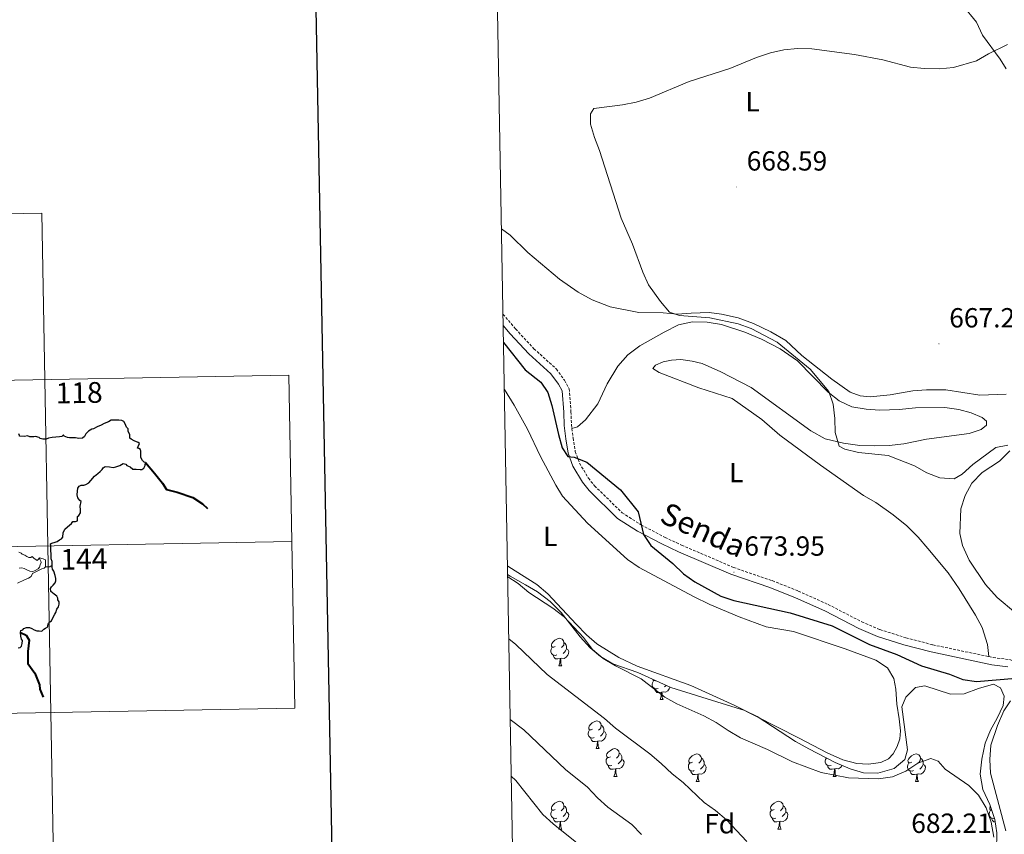
# Model space of a CAD drawing. Units: metres. Extents: x 624168 to 628676, y 4699071 to 4702121.
# Drawn here: x 624878 to 625235, y 4701093 to 4701387 of the extents above; entities that cross this region are included whole.
import ezdxf
from ezdxf.enums import TextEntityAlignment as Align

# ---------------------------------------------------------------- set-up
doc = ezdxf.new("R2010")
doc.units = ezdxf.units.M
doc.header["$MEASUREMENT"] = 0
doc.linetypes.add('TRAZOSX2', pattern=[1.5, 1, -0.5])
for name, color, linetype, lineweight in [('Carátula', 7, 'Continuous', 5), ('Level 21', 19, 'Continuous', 0), ('Level 35', 92, 'Continuous', 0), ('Level 36', 19, 'Continuous', 40), ('Level 37', 92, 'Continuous', 0), ('Level 4', 36, 'Continuous', 30), ('Level 41', 39, 'Continuous', 0), ('Level 44', 19, 'Continuous', 0), ('Level 5', 36, 'Continuous', 0), ('Level 61', 19, 'Continuous', 0), ('Level 63', 7, 'Continuous', 0), ('Level 7', 1, 'Continuous', 0)]:
    doc.layers.add(name, color=color, linetype=linetype, lineweight=lineweight)
doc.styles.add('Arial', font='ARIAL.TTF', dxfattribs={"height": 0.2})

# ---------------------------------------------------------------- blocks, each defined once
blk = doc.blocks.new('5PATER')
at = {"layer": 'Carátula', "linetype": 'Continuous', "lineweight": 5}
h = blk.add_hatch(color=250, dxfattribs=at)
edge = h.paths.add_edge_path()
edge.add_ellipse((0, 0), major_axis=(-1.33, -1.34), ratio=0.999422, start_angle=0, end_angle=360)

msp = doc.modelspace()

# ---------------------------------------------------------------- linework, layer by layer
at = {"layer": 'Level 21', "color": 19, "linetype": 'TRAZOSX2', "lineweight": 0}
for points in [[(625053.37, 4701280.8, 674.59), (625057.93, 4701275.46, 674.59), (625064.58, 4701268.29, 674.38), (625072.69, 4701260.96, 674.16), (625075.64, 4701256.87, 674.16), (625077.35, 4701253.81, 674.38), (625077.98, 4701245.46, 674.59), (625078.18, 4701240.76, 675.01), (625078.34, 4701239.41, 675.01)], [(625078.34, 4701239.41, 675.01), (625078.75, 4701236.01, 675.01), (625079.54, 4701231.13, 675.01), (625081.07, 4701226.91, 675.18), (625084.28, 4701221.49, 675.25), (625086.49, 4701218.71, 675.22), (625096.51, 4701208.97, 675.01), (625103.34, 4701204.57, 675.01), (625112.03, 4701200.02, 674.43), (625118.02, 4701197.24, 674.3), (625136.81, 4701189.16, 673.95), (625150.85, 4701184.38, 673.95), (625160.25, 4701180.63, 673.95), (625171.04, 4701175.78, 673.95), (625183.25, 4701169.49, 673.95), (625189.81, 4701166.67, 673.95), (625199.16, 4701163.73, 673.95), (625208.98, 4701161.15, 673.95), (625229.24, 4701156.89, 674.34)], [(625229.24, 4701156.89, 674.34), (625230.82, 4701156.55, 674.38), (625236.71, 4701155.79, 674.38), (625247.09, 4701152.39, 674.38), (625256.85, 4701142.31, 674.38), (625262.46, 4701137.78, 674.16), (625266.92, 4701134.99, 674.16), (625272, 4701133.11, 674.16), (625281.07, 4701130.97, 673.81), (625287.2, 4701130.7, 673.32), (625294.55, 4701130.8, 672.47), (625298.25, 4701130.46, 672.05), (625300.47, 4701129.99, 671.94)]]:
    msp.add_polyline3d(points, dxfattribs=at)
at = {"layer": 'Level 21', "color": 19, "linetype": 'Continuous', "lineweight": 0}
msp.add_polyline3d([(625053.45, 4701276.67, 674.59), (625055.97, 4701273.72, 674.59), (625062.74, 4701266.43, 674.38), (625070.73, 4701259.2, 674.16), (625073.43, 4701255.46, 674.16), (625074.78, 4701253.04, 674.38), (625075.36, 4701245.3, 674.59), (625075.56, 4701240.54, 675.01), (625076.16, 4701235.64, 675.01), (625076.99, 4701230.47, 675.01), (625078.69, 4701225.78, 675.18), (625082.12, 4701220, 675.25), (625084.54, 4701216.95, 675.22), (625094.87, 4701206.9, 675.01), (625102.02, 4701202.31, 675.01), (625110.87, 4701197.67, 674.43), (625116.95, 4701194.84, 674.3), (625135.87, 4701186.71, 673.95), (625149.94, 4701181.92, 673.95), (625159.23, 4701178.22, 673.95), (625169.9, 4701173.42, 673.95), (625182.13, 4701167.12, 673.95), (625188.89, 4701164.21, 673.95), (625198.43, 4701161.21, 673.95), (625208.38, 4701158.6, 673.95), (625230.38, 4701153.97, 674.38), (625236.13, 4701153.22, 674.38)], dxfattribs=at)
at = {"layer": 'Level 35', "color": 92, "linetype": 'Continuous', "lineweight": 0, "ltscale": 0.5}
msp.add_polyline3d([(625055.06, 4701186.55, 680.51), (625055.93, 4701185.95, 680.59), (625061.54, 4701182.89, 680.61), (625065.81, 4701180.31, 681.01), (625070.49, 4701176.87, 681.03), (625074.44, 4701172.9, 681.03), (625081.28, 4701163.99, 681.03), (625084.87, 4701160.1, 681.03), (625088.69, 4701156.88, 681.03), (625093.17, 4701154.23, 681.03), (625102.21, 4701151.18, 681.88), (625114.13, 4701145.69, 681.88), (625130.83, 4701140.56, 683.14), (625140.94, 4701137.38, 683.14), (625145.44, 4701135.2, 683.14), (625159.2, 4701126.2, 683.14), (625164.05, 4701123.53, 683.14), (625173.64, 4701118.55, 682.3), (625179.09, 4701116.26, 682.3), (625183.87, 4701114.88, 681.88), (625189.04, 4701114.74, 681.88), (625194.97, 4701116.41, 681.88), (625198.79, 4701119.63, 681.88), (625199.75, 4701123.15, 681.03), (625197.76, 4701138.75, 679.76), (625199.17, 4701142.2, 679.76), (625202.68, 4701145.75, 679.76), (625206.05, 4701146.29, 679.76), (625215.35, 4701143.33, 678.92), (625220.35, 4701143.39, 678.92), (625225.53, 4701145.39, 678.92), (625230.87, 4701146.92, 678.92), (625233.51, 4701145.55, 678.92), (625234.83, 4701142.61, 678.92), (625234.39, 4701139.21, 679.34), (625232.24, 4701134.57, 679.76), (625229.85, 4701130.26, 680.61), (625227.97, 4701125.53, 680.61), (625226.73, 4701119.75, 680.61), (625226.1, 4701114.38, 680.61), (625227.11, 4701108.77, 680.97), (625229.57, 4701103.36, 681.45), (625231.37, 4701097.96, 682.72), (625232.14, 4701093.07, 683.54), (625231.97, 4701086.8, 683.57)], dxfattribs=at)
at = {"layer": 'Level 36', "color": 92, "linetype": 'Continuous', "lineweight": 0}
for points in [[(625072.27, 4701160.56), (625071.74, 4701160.29), (625071.21, 4701160.35), (625070.94, 4701160.72), (625070.89, 4701161.14), (625071.05, 4701161.66), (625071.53, 4701162.26), (625072.16, 4701162.79), (625073.06, 4701163.37), (625073.81, 4701163.53), (625074.23, 4701163.48), (625074.76, 4701163.16), (625075.29, 4701162.58), (625075.45, 4701161.94), (625075.34, 4701161.09), (625074.92, 4701160.56), (625074.5, 4701160.13)], [(625075.45, 4701161.94), (625075.93, 4701161.62), (625076.24, 4701160.98), (625076.4, 4701160.66), (625076.4, 4701160.08), (625076.4, 4701159.66), (625076.03, 4701158.97), (625075.61, 4701158.49), (625075.13, 4701158.07)], [(625072.85, 4701157.48), (625072.43, 4701157.32), (625071.84, 4701157.38), (625071.37, 4701157.59), (625070.94, 4701158.01), (625070.73, 4701158.6), (625070.73, 4701159.02), (625070.78, 4701159.6), (625071.21, 4701160.29)], [(625076.4, 4701159.66), (625076.86, 4701159.41), (625077.2, 4701158.79), (625077.09, 4701158.07), (625076.88, 4701157.43), (625076.3, 4701156.69), (625075.5, 4701156.21), (625074.65, 4701156.31), (625074.22, 4701156.18)], [(625074.11, 4701156.18), (625073.22, 4701156.1), (625072.38, 4701156.1), (625071.95, 4701156.53), (625071.63, 4701157), (625071.63, 4701157.32)], [(625073.57, 4701153.5), (625074, 4701154.66), (625074.11, 4701156.18), (625074.22, 4701156.18), (625074.26, 4701155.6), (625074.29, 4701154.91), (625074.36, 4701154.3), (625074.48, 4701153.9), (625074.69, 4701153.5)], [(625073.57, 4701153.5), (625074.69, 4701153.5)], [(625109.54, 4701145.34), (625109.12, 4701145.18), (625108.53, 4701145.24), (625108.06, 4701145.45), (625107.63, 4701145.87), (625107.42, 4701146.46), (625107.42, 4701146.88), (625107.47, 4701147.46), (625107.9, 4701148.15)], [(625108.6, 4701148.24), (625108.43, 4701148.15), (625107.9, 4701148.21), (625107.63, 4701148.58), (625107.62, 4701148.69)], [(625110.8, 4701144.04), (625109.91, 4701143.96), (625109.07, 4701143.96), (625108.64, 4701144.39), (625108.32, 4701144.86), (625108.32, 4701145.18)], [(625110.26, 4701141.36), (625110.69, 4701142.52), (625110.8, 4701144.04), (625110.91, 4701144.04), (625110.95, 4701143.46), (625110.98, 4701142.77), (625111.05, 4701142.16), (625111.17, 4701141.76), (625111.38, 4701141.36)], [(625113.76, 4701145.87), (625113.57, 4701145.29), (625112.99, 4701144.55), (625112.19, 4701144.07), (625111.34, 4701144.17), (625110.91, 4701144.04)], [(625112.42, 4701146.48), (625112.3, 4701146.35), (625111.82, 4701145.93)], [(625110.26, 4701141.36), (625111.38, 4701141.36)], [(625085.77, 4701130.65), (625085.24, 4701130.38), (625084.71, 4701130.44), (625084.44, 4701130.81), (625084.39, 4701131.23), (625084.55, 4701131.75), (625085.03, 4701132.35), (625085.66, 4701132.88), (625086.56, 4701133.46), (625087.31, 4701133.62), (625087.73, 4701133.57), (625088.26, 4701133.25), (625088.79, 4701132.67), (625088.95, 4701132.03), (625088.84, 4701131.18), (625088.42, 4701130.65), (625088, 4701130.22)], [(625086.35, 4701127.57), (625085.93, 4701127.41), (625085.34, 4701127.47), (625084.87, 4701127.68), (625084.44, 4701128.1), (625084.23, 4701128.69), (625084.23, 4701129.11), (625084.28, 4701129.69), (625084.71, 4701130.38)], [(625089.9, 4701129.75), (625090.36, 4701129.5), (625090.7, 4701128.88), (625090.59, 4701128.16), (625090.38, 4701127.52), (625089.8, 4701126.78), (625089, 4701126.3), (625088.15, 4701126.4), (625087.72, 4701126.27)], [(625088.95, 4701132.03), (625089.43, 4701131.71), (625089.74, 4701131.07), (625089.9, 4701130.75), (625089.9, 4701130.17), (625089.9, 4701129.75), (625089.53, 4701129.06), (625089.11, 4701128.58), (625088.63, 4701128.16)], [(625087.61, 4701126.27), (625086.72, 4701126.19), (625085.88, 4701126.19), (625085.45, 4701126.62), (625085.13, 4701127.09), (625085.13, 4701127.41)], [(625087.07, 4701123.59), (625087.5, 4701124.75), (625087.61, 4701126.27), (625087.72, 4701126.27), (625087.76, 4701125.69), (625087.79, 4701125), (625087.86, 4701124.39), (625087.98, 4701123.99), (625088.19, 4701123.59)], [(625087.07, 4701123.59), (625088.19, 4701123.59)], [(625092.24, 4701120.61), (625091.71, 4701120.35), (625091.18, 4701120.4), (625090.92, 4701120.77), (625090.86, 4701121.2), (625091.02, 4701121.72), (625091.5, 4701122.31), (625092.14, 4701122.84), (625093.04, 4701123.43), (625093.78, 4701123.59), (625094.21, 4701123.53), (625094.74, 4701123.22), (625095.27, 4701122.63), (625095.43, 4701121.99), (625095.32, 4701121.14), (625094.89, 4701120.61), (625094.47, 4701120.19)], [(625092.83, 4701117.53), (625092.4, 4701117.37), (625091.82, 4701117.43), (625091.34, 4701117.64), (625090.92, 4701118.07), (625090.7, 4701118.65), (625090.7, 4701119.07), (625090.76, 4701119.66), (625091.18, 4701120.35)], [(625096.38, 4701119.71), (625096.83, 4701119.46), (625097.18, 4701118.85), (625097.07, 4701118.12), (625096.86, 4701117.48), (625096.27, 4701116.74), (625095.48, 4701116.26), (625094.63, 4701116.37), (625094.2, 4701116.24)], [(625095.43, 4701121.99), (625095.9, 4701121.68), (625096.22, 4701121.04), (625096.38, 4701120.72), (625096.38, 4701120.14), (625096.38, 4701119.71), (625096.01, 4701119.02), (625095.59, 4701118.54), (625095.11, 4701118.12)], [(625122.01, 4701118.71), (625121.48, 4701118.44), (625120.95, 4701118.5), (625120.69, 4701118.87), (625120.63, 4701119.29), (625120.79, 4701119.81), (625121.27, 4701120.41), (625121.91, 4701120.94), (625122.81, 4701121.52), (625123.55, 4701121.68), (625123.98, 4701121.63), (625124.51, 4701121.31), (625125.04, 4701120.73), (625125.2, 4701120.09), (625125.09, 4701119.24), (625124.66, 4701118.71), (625124.24, 4701118.28)], [(625125.2, 4701120.09), (625125.67, 4701119.77), (625125.99, 4701119.13), (625126.15, 4701118.81), (625126.15, 4701118.23), (625126.15, 4701117.81), (625125.78, 4701117.12), (625125.36, 4701116.64), (625124.88, 4701116.22)], [(625172.15, 4701117.53), (625171.73, 4701117.37), (625171.14, 4701117.43), (625170.67, 4701117.65), (625170.24, 4701118.07), (625170.03, 4701118.65), (625170.03, 4701119.07), (625170.08, 4701119.66), (625170.43, 4701120.21)], [(625201.34, 4701118.71), (625200.81, 4701118.45), (625200.28, 4701118.5), (625200.02, 4701118.87), (625199.96, 4701119.29), (625200.12, 4701119.81), (625200.6, 4701120.41), (625201.24, 4701120.94), (625202.14, 4701121.53), (625202.88, 4701121.69), (625203.31, 4701121.63), (625203.84, 4701121.31), (625204.37, 4701120.73), (625204.53, 4701120.09), (625204.42, 4701119.24), (625203.99, 4701118.71), (625203.57, 4701118.29)], [(625204.53, 4701120.09), (625205, 4701119.77), (625205.32, 4701119.13), (625205.48, 4701118.81), (625205.48, 4701118.23), (625205.48, 4701117.81), (625205.11, 4701117.12), (625204.69, 4701116.64), (625204.21, 4701116.22)], [(625094.09, 4701116.24), (625093.2, 4701116.15), (625092.35, 4701116.15), (625091.93, 4701116.58), (625091.61, 4701117.06), (625091.61, 4701117.37)], [(625093.54, 4701113.55), (625093.98, 4701114.71), (625094.09, 4701116.24), (625094.2, 4701116.24), (625094.23, 4701115.65), (625094.27, 4701114.97), (625094.34, 4701114.35), (625094.45, 4701113.95), (625094.67, 4701113.55)], [(625122.6, 4701115.63), (625122.17, 4701115.47), (625121.59, 4701115.53), (625121.11, 4701115.74), (625120.69, 4701116.16), (625120.47, 4701116.75), (625120.47, 4701117.17), (625120.53, 4701117.75), (625120.95, 4701118.44)], [(625123.86, 4701114.33), (625122.97, 4701114.25), (625122.12, 4701114.25), (625121.7, 4701114.68), (625121.38, 4701115.15), (625121.38, 4701115.47)], [(625126.15, 4701117.81), (625126.6, 4701117.56), (625126.95, 4701116.94), (625126.84, 4701116.22), (625126.63, 4701115.58), (625126.04, 4701114.84), (625125.25, 4701114.36), (625124.4, 4701114.46), (625123.97, 4701114.33)], [(625173.41, 4701116.24), (625172.52, 4701116.15), (625171.68, 4701116.15), (625171.25, 4701116.59), (625170.93, 4701117.06), (625170.93, 4701117.37)], [(625172.87, 4701113.55), (625173.3, 4701114.71), (625173.41, 4701116.24), (625173.52, 4701116.24), (625173.56, 4701115.65), (625173.59, 4701114.97), (625173.66, 4701114.35), (625173.78, 4701113.95), (625173.99, 4701113.55)], [(625176.18, 4701117.48), (625175.6, 4701116.75), (625174.8, 4701116.27), (625173.95, 4701116.37), (625173.52, 4701116.24)], [(625174.5, 4701118.18), (625174.43, 4701118.13)], [(625201.93, 4701115.63), (625201.5, 4701115.47), (625200.92, 4701115.53), (625200.44, 4701115.74), (625200.02, 4701116.17), (625199.8, 4701116.75), (625199.8, 4701117.17), (625199.86, 4701117.75), (625200.28, 4701118.45)], [(625203.19, 4701114.33), (625202.29, 4701114.25), (625201.45, 4701114.25), (625201.03, 4701114.68), (625200.71, 4701115.15), (625200.71, 4701115.47)], [(625205.48, 4701117.81), (625205.93, 4701117.56), (625206.27, 4701116.95), (625206.17, 4701116.22), (625205.95, 4701115.58), (625205.37, 4701114.84), (625204.57, 4701114.36), (625203.73, 4701114.47), (625203.29, 4701114.33)], [(625093.54, 4701113.55), (625094.67, 4701113.55)], [(625123.31, 4701111.65), (625123.75, 4701112.81), (625123.86, 4701114.33), (625123.97, 4701114.33), (625124, 4701113.75), (625124.04, 4701113.06), (625124.11, 4701112.45), (625124.22, 4701112.05), (625124.44, 4701111.65)], [(625172.87, 4701113.55), (625173.99, 4701113.55)], [(625202.64, 4701111.65), (625203.07, 4701112.81), (625203.19, 4701114.33), (625203.29, 4701114.33), (625203.33, 4701113.75), (625203.37, 4701113.07), (625203.43, 4701112.45), (625203.55, 4701112.05), (625203.77, 4701111.65)], [(625123.31, 4701111.65), (625124.44, 4701111.65)], [(625202.64, 4701111.65), (625203.77, 4701111.65)], [(625072.85, 4701098.49), (625072.42, 4701098.33), (625071.84, 4701098.39), (625071.36, 4701098.6), (625070.94, 4701099.02), (625070.72, 4701099.61), (625070.72, 4701100.03), (625070.78, 4701100.61), (625071.2, 4701101.3)], [(625072.26, 4701101.57), (625071.73, 4701101.3), (625071.2, 4701101.36), (625070.94, 4701101.73), (625070.88, 4701102.15), (625071.04, 4701102.67), (625071.52, 4701103.27), (625072.16, 4701103.8), (625073.06, 4701104.38), (625073.81, 4701104.54), (625074.23, 4701104.49), (625074.76, 4701104.17), (625075.29, 4701103.59), (625075.45, 4701102.95), (625075.34, 4701102.1), (625074.91, 4701101.57), (625074.49, 4701101.14)], [(625075.45, 4701102.95), (625075.92, 4701102.63), (625076.24, 4701101.99), (625076.4, 4701101.67), (625076.4, 4701101.09), (625076.4, 4701100.67), (625076.03, 4701099.98), (625075.61, 4701099.5), (625075.13, 4701099.08)], [(625152.18, 4701098.49), (625151.75, 4701098.33), (625151.17, 4701098.39), (625150.69, 4701098.6), (625150.27, 4701099.02), (625150.05, 4701099.61), (625150.05, 4701100.03), (625150.11, 4701100.61), (625150.53, 4701101.3)], [(625151.59, 4701101.57), (625151.06, 4701101.3), (625150.53, 4701101.36), (625150.27, 4701101.73), (625150.21, 4701102.15), (625150.37, 4701102.67), (625150.85, 4701103.27), (625151.49, 4701103.8), (625152.39, 4701104.38), (625153.13, 4701104.54), (625153.56, 4701104.49), (625154.09, 4701104.17), (625154.62, 4701103.59), (625154.78, 4701102.95), (625154.67, 4701102.1), (625154.24, 4701101.57), (625153.82, 4701101.14)], [(625154.78, 4701102.95), (625155.25, 4701102.63), (625155.57, 4701101.99), (625155.73, 4701101.67), (625155.73, 4701101.09), (625155.73, 4701100.67), (625155.36, 4701099.98), (625154.94, 4701099.5), (625154.46, 4701099.08)], [(625231.23, 4701098.39), (625231.08, 4701098.33), (625230.49, 4701098.39), (625230.02, 4701098.6), (625229.59, 4701099.02), (625229.38, 4701099.61), (625229.38, 4701100.03), (625229.43, 4701100.61), (625229.86, 4701101.3)], [(625230.25, 4701101.32), (625229.86, 4701101.36), (625229.59, 4701101.73), (625229.54, 4701102.15), (625229.7, 4701102.67), (625229.77, 4701102.76)], [(625074.11, 4701097.19), (625073.22, 4701097.11), (625072.37, 4701097.11), (625071.95, 4701097.54), (625071.63, 4701098.01), (625071.63, 4701098.33)], [(625076.4, 4701100.67), (625076.85, 4701100.42), (625077.2, 4701099.8), (625077.09, 4701099.08), (625076.88, 4701098.44), (625076.29, 4701097.7), (625075.5, 4701097.22), (625074.65, 4701097.32), (625074.22, 4701097.19)], [(625153.44, 4701097.19), (625152.55, 4701097.11), (625151.7, 4701097.11), (625151.28, 4701097.54), (625150.96, 4701098.01), (625150.96, 4701098.33)], [(625155.73, 4701100.67), (625156.18, 4701100.42), (625156.53, 4701099.8), (625156.42, 4701099.08), (625156.21, 4701098.44), (625155.62, 4701097.7), (625154.83, 4701097.22), (625153.98, 4701097.32), (625153.55, 4701097.19)], [(625231.5, 4701097.11), (625231.03, 4701097.11), (625230.6, 4701097.54), (625230.28, 4701098.01), (625230.28, 4701098.33)], [(625073.56, 4701094.51), (625074, 4701095.67), (625074.11, 4701097.19), (625074.22, 4701097.19), (625074.25, 4701096.61), (625074.29, 4701095.92), (625074.36, 4701095.31), (625074.47, 4701094.91), (625074.69, 4701094.51)], [(625073.56, 4701094.51), (625074.69, 4701094.51)], [(625152.89, 4701094.51), (625153.33, 4701095.67), (625153.44, 4701097.19), (625153.55, 4701097.19), (625153.58, 4701096.61), (625153.62, 4701095.92), (625153.69, 4701095.31), (625153.8, 4701094.91), (625154.02, 4701094.51)], [(625152.89, 4701094.51), (625154.02, 4701094.51)]]:
    msp.add_lwpolyline(points, dxfattribs=at)
for points in [[(625219.84, 4701392.48, 671.34), (625224.82, 4701386.45, 670.92), (625226.98, 4701381.81, 670.28), (625233.31, 4701373.06, 669.44), (625235.49, 4701369.58, 669.23)], [(625235.57, 4701251.81, 666.27), (625225.95, 4701251.55, 666.48), (625213.7, 4701253.38, 667.12), (625206.73, 4701253.4, 667.12), (625201.73, 4701253.05, 667.54), (625193.47, 4701251.63, 667.54), (625186.27, 4701250.88, 667.96), (625182.7, 4701251.31, 667.96), (625179.08, 4701252.58, 667.96), (625172.35, 4701257.28, 668.38), (625161.55, 4701265.88, 668.6), (625155.8, 4701271.25, 668.6), (625150.3, 4701274.46, 668.6), (625144.11, 4701277.41, 669.02), (625138.45, 4701279.51, 669.23), (625132.47, 4701280.87, 669.86), (625128, 4701281.43, 669.86), (625121.54, 4701281.21, 669.86), (625116.45, 4701280.85, 670.28), (625111.41, 4701281.29, 670.71), (625102.57, 4701281.43, 670.71), (625092.13, 4701283.45, 672.61), (625085.64, 4701286.03, 672.82), (625080.61, 4701288.82, 673.24), (625073.84, 4701293.47, 673.88), (625062.4, 4701303.1, 674.09), (625055.98, 4701309.37, 674.09), (625052.82, 4701311.69, 674.09)], [(625078.34, 4701239.41, 675.01), (625080.39, 4701240.05, 675.01), (625083.27, 4701242.52, 674.8), (625087.75, 4701248.35, 674.16), (625091.09, 4701255.63, 673.74), (625094.92, 4701261.96, 673.11), (625098.56, 4701266.06, 672.68), (625102.95, 4701269.36, 672.47), (625111.74, 4701274.32, 671.84), (625116.93, 4701276.9, 671.21), (625122.02, 4701277.98, 671.21), (625127.26, 4701277.9, 670.78), (625132.41, 4701277.03, 670.57), (625140.95, 4701274.25, 670.57), (625146.98, 4701271.73, 670.36), (625153.65, 4701268.27, 670.36), (625159.96, 4701263.87, 670.15), (625171.05, 4701252.57, 669.94), (625175.03, 4701249.5, 669.94), (625179.67, 4701247.26, 669.73), (625184.82, 4701246.43, 669.73), (625189.81, 4701246.08, 669.73), (625196.76, 4701246.37, 669.73), (625202.72, 4701246.95, 669.3), (625213.37, 4701247.08, 669.09), (625218.38, 4701246.33, 668.88), (625222.84, 4701245.06, 668.67), (625226.79, 4701243.45, 668.67), (625228.41, 4701242.12, 668.67), (625228.35, 4701240.7, 668.88), (625226.49, 4701239.05, 668.88), (625222.13, 4701237.57, 668.88), (625206.67, 4701235.54, 668.88)], [(625206.67, 4701235.54, 668.88), (625198.46, 4701233.85, 668.88), (625193.12, 4701233.3, 669.09), (625187.98, 4701233.11, 669.52), (625182.55, 4701233.31, 669.52), (625176.65, 4701234.14, 669.94), (625170, 4701235.74, 670.36), (625164.83, 4701238.65, 670.36), (625143.22, 4701254.27, 670.36), (625132.21, 4701259.98, 670.78), (625125.44, 4701262.94, 671.21), (625121.85, 4701263.86, 671.21), (625117.78, 4701264.35, 671.42), (625114.33, 4701264.16, 671.63), (625111.34, 4701263.6, 671.63), (625108.61, 4701262.39, 672.05), (625107.57, 4701261.09, 672.68), (625109.86, 4701259.75, 672.47), (625124.32, 4701254.18, 672.47), (625136.29, 4701250.3, 672.47), (625147.08, 4701242.71, 672.05), (625153.56, 4701236.98, 672.05), (625168.25, 4701226.15, 672.05), (625183.89, 4701215.18, 672.26), (625188.33, 4701212.63, 672.47), (625194.65, 4701208.17, 672.9), (625199.52, 4701204.22, 672.9), (625203.69, 4701200.1, 672.9), (625207.19, 4701195.98, 672.68), (625214.55, 4701187.15, 672.9), (625218.54, 4701181.46, 672.9), (625224.47, 4701171.88, 673.53), (625226.84, 4701167.39, 673.95), (625228.72, 4701161.28, 674.16), (625229.24, 4701156.89, 674.34)], [(625053.86, 4701253.56, 676.2), (625057.46, 4701247.92, 676.2), (625062.28, 4701239.25, 676.41), (625066.94, 4701229.34, 676.41), (625072.47, 4701218.9, 677.26), (625074.86, 4701214.95, 677.26), (625083.99, 4701205.14, 677.04), (625098.5, 4701192.08, 677.04), (625102.69, 4701189.15, 677.04), (625122.39, 4701178.63, 676.83), (625128.27, 4701175.75, 676.62), (625138.81, 4701171.26, 676.2), (625148.58, 4701167.66, 676.2), (625158.57, 4701166.02, 675.99), (625177.28, 4701159.71, 675.78), (625188.37, 4701155.6, 675.99), (625192.6, 4701152.85, 675.99), (625194.9, 4701149.03, 675.99), (625195.59, 4701145.12, 675.99), (625195.89, 4701139.63, 676.2), (625196.79, 4701134.4, 677.04), (625197.29, 4701130.03, 677.47), (625197.05, 4701127.09, 677.89), (625196.09, 4701124.33, 678.31), (625194.63, 4701121.72, 678.52), (625192.91, 4701119.9, 679.16), (625190.1, 4701118.55, 679.37), (625185.61, 4701117.95, 679.37), (625181.42, 4701118.21, 679.37), (625176.38, 4701119.54, 679.16), (625170.74, 4701122.03, 679.16), (625160.61, 4701127.35, 678.31), (625137.29, 4701139.18, 678.31), (625121.41, 4701146.45, 678.31), (625102, 4701153.48, 679.37), (625095.26, 4701156.53, 679.79), (625087.37, 4701161.48, 679.79), (625083.59, 4701164.83, 680), (625079.83, 4701168.66, 680), (625069.61, 4701179.65, 679.58), (625065.66, 4701183.03, 679.58), (625055.47, 4701189.36, 680), (625055, 4701189.8, 679.98)], [(625238.84, 4701172.75, 672.9), (625232.2, 4701178.34, 672.68), (625227.99, 4701183.04, 672.68), (625222.15, 4701191.82, 672.47), (625219.69, 4701197.1, 672.26), (625218.75, 4701201.49, 672.05), (625219.11, 4701210.34, 671.42), (625220.63, 4701215.21, 671.21), (625223.05, 4701219.69, 670.78), (625226.88, 4701223.54, 670.78), (625233.09, 4701227.65, 670.57), (625236.84, 4701231.4, 669.94)], [(625235.45, 4701093.87, 678.31), (625229.89, 4701114.74, 677.68), (625229.58, 4701119.7, 677.25), (625229.92, 4701124.86, 676.83), (625232.33, 4701131.96, 676.2), (625234.71, 4701137.24, 675.77), (625237.05, 4701140.91, 675.77)]]:
    msp.add_polyline3d(points, dxfattribs=at)
at = {"layer": 'Level 4', "color": 36, "linetype": 'Continuous', "lineweight": 30}
msp.add_polyline3d([(625053.55, 4701270.51, 675), (625061.43, 4701260.61, 675), (625067.13, 4701256.25, 675), (625069.59, 4701252.48, 675), (625071.1, 4701247.71, 675), (625073.43, 4701237.29, 675), (625074.84, 4701232.49, 675), (625076.79, 4701229.35, 675), (625079.11, 4701229.07, 675), (625083.75, 4701227.2, 675), (625095.85, 4701217.24, 675), (625102.32, 4701209.29, 675), (625104.22, 4701201.14, 675), (625106.92, 4701197.07, 675), (625114.82, 4701190.53, 675), (625118.7, 4701186.83, 675), (625122.79, 4701183.95, 675), (625132.18, 4701178.73, 675), (625136.93, 4701177.14, 675), (625157.34, 4701172.75, 675), (625172.57, 4701168.07, 675), (625186.03, 4701161.22, 675), (625195.95, 4701157.69, 675), (625204.86, 4701153.57, 675), (625214.96, 4701150.52, 675), (625219.85, 4701148.61, 675), (625224.81, 4701147.94, 675), (625239, 4701149.11, 675)], dxfattribs=at)
at = {"layer": 'Level 5', "color": 36, "linetype": 'Continuous', "lineweight": 0}
for points in [[(625236.15, 4701233.46, 670), (625231.76, 4701232.6, 670), (625223.44, 4701226.47, 670), (625219.63, 4701222.94, 670), (625216.67, 4701221.24, 670), (625211.49, 4701221.64, 670), (625206.83, 4701223.45, 670), (625202.39, 4701225.91, 670), (625192.82, 4701229.61, 670), (625182.01, 4701230.71, 670), (625177.17, 4701231.97, 670), (625175.02, 4701233.01, 670), (625173.56, 4701237.99, 670), (625173.55, 4701243.04, 670), (625172.92, 4701248.25, 670), (625171.38, 4701252.82, 670), (625164.61, 4701260.85, 670), (625152.63, 4701270.72, 670), (625143.16, 4701275.61, 670), (625138.47, 4701277.32, 670), (625128.19, 4701279.48, 670), (625117.32, 4701280.31, 670), (625113.68, 4701281.59, 670), (625110.39, 4701285.35, 670), (625106.02, 4701291.46, 670), (625103.96, 4701296.01, 670), (625100.27, 4701306.13, 670), (625096.12, 4701315.52, 670), (625088.36, 4701340.08, 670), (625086.45, 4701344.79, 670), (625085.01, 4701349.58, 670), (625085.08, 4701353.26, 670), (625086.22, 4701355.23, 670), (625096.68, 4701356.54, 670), (625101.64, 4701357.54, 670), (625106.43, 4701358.99, 670), (625120.71, 4701364.95, 670), (625135.52, 4701369.75, 670), (625145.14, 4701373.72, 670), (625150.18, 4701375.39, 670), (625155.07, 4701376.52, 670), (625160.04, 4701377, 670), (625165.11, 4701376.88, 670), (625180.57, 4701374.83, 670), (625190.85, 4701372.8, 670), (625200.91, 4701370.23, 670), (625205.88, 4701369.66, 670), (625211.35, 4701369.64, 670), (625216.39, 4701370.06, 670), (625224.76, 4701372.5, 670), (625229.07, 4701375.04, 670), (625236.03, 4701378.43, 670)], [(625055.07, 4701185.73, 680), (625058.89, 4701183.29, 680), (625062.74, 4701180.11, 680), (625071.47, 4701174.42, 680), (625075.53, 4701171.29, 680), (625082.54, 4701163.84, 680), (625085.78, 4701159.49, 680), (625089.58, 4701156.24, 680), (625094.05, 4701153.52, 680), (625103.4, 4701148.8, 680), (625112, 4701142.26, 680), (625116.35, 4701139.79, 680), (625126.12, 4701135.43, 680), (625130.55, 4701133.11, 680), (625134.87, 4701130.1, 680), (625139.39, 4701127.46, 680), (625149.15, 4701123.23, 680), (625158.17, 4701118.81, 680), (625168.5, 4701114.91, 680), (625178.42, 4701113.01, 680), (625189.25, 4701112.69, 680), (625194.32, 4701113.37, 680), (625199.18, 4701115.4, 680), (625203.55, 4701118.35, 680), (625208.29, 4701120.07, 680), (625210.93, 4701119.01, 680), (625213.39, 4701116.12, 680), (625221.96, 4701110.28, 680), (625225.45, 4701106.71, 680), (625228.23, 4701102.22, 680), (625230.03, 4701096.97, 680), (625230.99, 4701091.6, 680)], [(625055.48, 4701163.33, 685), (625058.04, 4701161.27, 685), (625069.4, 4701150.44, 685), (625090.14, 4701134.51, 685), (625094.14, 4701131, 685), (625106.5, 4701121.73, 685), (625110.57, 4701118.27, 685), (625114.65, 4701114.45, 685), (625118.59, 4701111.37, 685), (625126.21, 4701104.06, 685), (625130.31, 4701101.2, 685), (625134.31, 4701097.81, 685), (625141.61, 4701090.02, 685)], [(625056, 4701134.11, 690), (625060.93, 4701130.41, 690), (625076, 4701116, 690), (625083.97, 4701109.66, 690), (625087.62, 4701105.78, 690), (625091.37, 4701102.43, 690), (625099.97, 4701096.08, 690), (625103.5, 4701092.54, 690)], [(625058.03, 4701020.78, 695), (625059.39, 4701020.62, 695), (625064.37, 4701020.93, 695), (625070.95, 4701021.92, 695), (625081.44, 4701023.98, 695), (625086.27, 4701025.25, 695), (625091.36, 4701026.78, 695), (625095.99, 4701028.67, 695), (625099.95, 4701032.05, 695), (625102.24, 4701036.6, 695), (625104.31, 4701046.83, 695), (625104.51, 4701052.03, 695), (625103.71, 4701056.96, 695), (625101.35, 4701061.68, 695), (625098.4, 4701065.9, 695), (625091.42, 4701072.76, 695), (625088.15, 4701076.55, 695), (625085.66, 4701081.59, 695), (625082.93, 4701086.19, 695), (625079.53, 4701089.96, 695), (625071.51, 4701096.41, 695), (625067.81, 4701099.78, 695), (625058, 4701112.09, 695), (625056.37, 4701113.59, 695)]]:
    msp.add_polyline3d(points, dxfattribs=at)
at = {"layer": 'Level 61', "color": 19, "linetype": 'Continuous', "lineweight": 0}
msp.add_lwpolyline([(625044.18, 4701793.86), (628470.25, 4701856.16), (628512.82, 4699542.91), (625085.63, 4699480.61), (625044.18, 4701793.86)], close=True, dxfattribs=at)
at = {"layer": 'Level 63', "linetype": 'Continuous', "lineweight": 30}
for points in [[(624977.01, 4701842.59), (625022.87, 4699428.03), (628577.19, 4699495.64), (628531.39, 4701907.2), (624977.01, 4701842.59)], [(624890.18, 4701190.03), (624890.15, 4701191.36), (624889.87, 4701192.29), (624889.79, 4701193.59), (624889.74, 4701195.62), (624889.75, 4701197.13), (624889.59, 4701197.73), (624890.03, 4701197.97), (624891.24, 4701198.31), (624891.98, 4701198.58), (624892.8, 4701199.18), (624893.54, 4701199.56), (624894.01, 4701200.08), (624894.22, 4701201.67), (624894.8, 4701202.96), (624895.75, 4701203.87), (624897.14, 4701205.08), (624897.72, 4701205.83), (624898.62, 4701205.81), (624899.38, 4701206.02), (624899.34, 4701206.86), (624899.32, 4701207.54), (624899.82, 4701207.99), (624900.42, 4701208.94), (624900.49, 4701209.98), (624900.31, 4701211.3), (624900.66, 4701212.97), (624900.17, 4701213.43), (624899.51, 4701214.32), (624899.23, 4701215.4), (624899.35, 4701216.79), (624899.46, 4701217.82), (624900.01, 4701218.63), (624900.67, 4701218.93), (624901.65, 4701218.93), (624902.37, 4701219.15), (624903.42, 4701219.79), (624904.18, 4701220.63), (624905.48, 4701222.16), (624906.69, 4701223.21), (624907.61, 4701223.87), (624908.26, 4701224.55), (624908.69, 4701225.23), (624909.4, 4701225.64), (624910.94, 4701225.62), (624912.31, 4701225.3), (624913.18, 4701225.6), (624914.72, 4701226.08), (624915.89, 4701226.75), (624916.9, 4701226.53), (624917.17, 4701226.04), (624918.46, 4701225.55), (624919.35, 4701224.75), (624920.58, 4701224.68), (624922.01, 4701224.63), (624922.67, 4701224.65), (624923.35, 4701225.04), (624923.79, 4701226.05), (624923.96, 4701227.18), (624923.52, 4701227.29), (624922.85, 4701227.8), (624922.27, 4701228.97), (624922.28, 4701230.02), (624922.27, 4701231.25), (624922.1, 4701231.86), (624921.59, 4701232.15), (624921.12, 4701232.3), (624921.32, 4701232.89), (624921.83, 4701233.95), (624921.33, 4701234.34), (624919.92, 4701234.97), (624918.84, 4701235.58), (624918.32, 4701235.97), (624918.28, 4701237.1), (624917.73, 4701238.52), (624917.72, 4701239.35), (624917.13, 4701239.97), (624916.64, 4701241.14), (624916.11, 4701242.03), (624915.45, 4701242.38), (624914.29, 4701242.47), (624912.67, 4701242.43), (624911.49, 4701242.51), (624910.59, 4701241.85), (624909.01, 4701241.19), (624907.93, 4701240.68), (624906.47, 4701240.01), (624905.15, 4701239.28), (624904.54, 4701239.2), (624903.31, 4701238.45), (624902.4, 4701237.48), (624901.89, 4701236.5), (624901.2, 4701235.9), (624899.82, 4701235.82), (624898.67, 4701236.02), (624897.68, 4701236.06), (624896.41, 4701236.11), (624895.68, 4701236.18), (624894.56, 4701236.7)], [(624894.56, 4701236.7), (624894.25, 4701237.13), (624893.74, 4701236.53), (624892.78, 4701236.48), (624890.22, 4701236.24), (624888.81, 4701235.95), (624888.02, 4701235.58), (624886.83, 4701235.55), (624885.84, 4701235.8), (624885.45, 4701236.21), (624884.15, 4701236.51), (624883.55, 4701236.37), (624882.07, 4701236.44), (624881.25, 4701236.79), (624880.17, 4701236.51), (624878.42, 4701236.65), (624878.32, 4701236.88), (624878.12, 4701237.5)], [(624877.93, 4701160.06), (624878.66, 4701160.17), (624879.09, 4701160.69), (624879.36, 4701161.58), (624879.4, 4701162.69), (624879.11, 4701163.26), (624878.81, 4701164.26), (624878.74, 4701165.61), (624878.89, 4701166.3), (624879.58, 4701166.63), (624879.98, 4701167.1), (624880.93, 4701167.47), (624882.01, 4701167.48), (624882.84, 4701167.06), (624883.72, 4701166.59), (624884.61, 4701166.28), (624885.49, 4701166.2), (624886.45, 4701166.08), (624887.14, 4701166.79), (624887.83, 4701167.23), (624888.63, 4701167.7), (624888.67, 4701168.19), (624888.9, 4701169.01), (624889.3, 4701169.51), (624889.92, 4701169.8), (624890.19, 4701170.46), (624891.15, 4701172.29), (624891.52, 4701172.81), (624891.84, 4701174.01), (624892.43, 4701174.93), (624892.75, 4701175.81), (624892.67, 4701176.67), (624892.27, 4701177.43), (624892.26, 4701178.03), (624891.9, 4701178.74), (624890.87, 4701179.49), (624889.75, 4701180.5), (624889.63, 4701181.58), (624889.95, 4701182.1), (624890.54, 4701182.78), (624891.28, 4701183.6), (624891.52, 4701184.29), (624891.57, 4701185.15), (624891.32, 4701186.2), (624890.75, 4701187.78), (624890.32, 4701188.54), (624890.19, 4701189.24), (624890.18, 4701190.03)]]:
    msp.add_lwpolyline(points, dxfattribs=at)
at = {"layer": 'Level 63', "linetype": 'Continuous', "lineweight": 0}
for points in [[(624533.4, 4701310.93), (624886.46, 4701317.35)], [(624886.46, 4701317.35), (624889.74, 4701136.68)], [(624446.22, 4701249.11), (624975.82, 4701258.73)], [(624975.82, 4701258.73), (624978.01, 4701138.29)], [(624447.32, 4701188.88), (624976.91, 4701198.51)], [(624878.09, 4701194.73), (624879.01, 4701194.38), (624879.34, 4701193.92), (624880.26, 4701193.59), (624880.98, 4701193.15), (624881.75, 4701192.71), (624882.46, 4701192.73), (624883, 4701193.08), (624883.49, 4701192.47), (624884.74, 4701191.63), (624885.08, 4701192.03), (624885.55, 4701192.64)], [(624885.55, 4701192.64), (624885.72, 4701192.19), (624886.1, 4701191.47), (624886.18, 4701190.91), (624885.82, 4701190.15), (624885.6, 4701189.22), (624885.11, 4701188.62), (624884.03, 4701188.09), (624882.92, 4701187.6), (624882.07, 4701187.83), (624880.75, 4701188.42), (624880.02, 4701188.77), (624879.2, 4701189.05), (624878.22, 4701188.85)], [(624887.83, 4701189.38), (624887.73, 4701190.3), (624887.76, 4701191.04), (624887.75, 4701191.92), (624886.87, 4701192.33), (624885.55, 4701192.64)], [(624877.62, 4701183.43), (624880.13, 4701184.64), (624881.64, 4701185.27), (624882.64, 4701185.91), (624883.09, 4701186.96), (624884.57, 4701187.75), (624886.48, 4701188.64), (624887.29, 4701188.92), (624887.83, 4701189.38)], [(624887.83, 4701189.38), (624887.85, 4701189.41), (624888.64, 4701189.35), (624889.34, 4701189.43), (624890.18, 4701190.03)], [(624448.41, 4701128.66), (624978.01, 4701138.29)], [(624889.74, 4701136.68), (624891.92, 4701016.23)]]:
    msp.add_lwpolyline(points, dxfattribs=at)
at = {"layer": 'Level 63', "linetype": 'Continuous', "lineweight": 40}
for points in [[(624923.96, 4701227.18), (624927.25, 4701223.22), (624930.16, 4701219.6), (624931.58, 4701217.31), (624935.49, 4701216.45), (624941.1, 4701214.47), (624944.62, 4701212.22), (624946.44, 4701210.47)], [(624878.74, 4701165.61), (624880.75, 4701164.63), (624881.84, 4701162.87), (624881.4, 4701158.75), (624881.38, 4701154.34), (624883.88, 4701150.92), (624885.64, 4701146.64), (624885.68, 4701145.06), (624886.89, 4701142.25)]]:
    msp.add_lwpolyline(points, dxfattribs=at)

# ---------------------------------------------------------------- block references
at = {"layer": 'Level 7', "color": 19, "linetype": 'Continuous', "lineweight": 0, "xscale": 0.09999983015004542, "yscale": 0.09999983015004542}
for p in [(625137.84, 4701326.84, 668.59), (625211.17, 4701270.06, 667.24), (625136.99, 4701187.47, 673.95)]:
    msp.add_blockref('5PATER', p, dxfattribs=at)

# ---------------------------------------------------------------- texts
at = {"layer": 'Level 37', "color": 92, "linetype": 'Continuous', "lineweight": 0, "style": 'Arial'}
for s, p in [('L', (625143.73, 4701357.66, 669.52)), ('L', (625137.82, 4701223.5, 672.95)), ('L', (625070.48, 4701200.41, 675.65)), ('Fd', (625131.82, 4701096.41, 685.67))]:
    msp.add_text(s, height=7, dxfattribs=at).set_placement(p, align=Align.MIDDLE_CENTER)
at = {"layer": 'Level 41', "color": 19, "linetype": 'Continuous', "lineweight": 0, "style": 'Arial'}
for s, p in [('668.59', (625141.59, 4701330.59, 668.59)), ('667.24', (625214.91, 4701273.81, 667.24)), ('673.95', (625140.74, 4701191.22, 673.95)), ('682.21', (625201.15, 4701090.91, 682.22))]:
    msp.add_text(s, height=7, dxfattribs=at).set_placement(p, align=Align.BOTTOM_LEFT)
at = {"layer": 'Level 44', "color": 19, "linetype": 'Continuous', "lineweight": 0, "style": 'Arial'}
msp.add_text('Senda', height=8, rotation=-24.3733, dxfattribs=at).set_placement((625125.88, 4701202.78, 674.43), align=Align.MIDDLE_CENTER)
at = {"layer": 'Level 63', "linetype": 'Continuous', "lineweight": 13, "style": 'Arial'}
for s, p in [('118', (624899.94, 4701252.38)), ('144', (624901.66, 4701192.2))]:
    msp.add_text(s, height=7.5, rotation=1.0407, dxfattribs=at).set_placement(p, align=Align.MIDDLE_CENTER)

doc.saveas('drawing.dxf')
